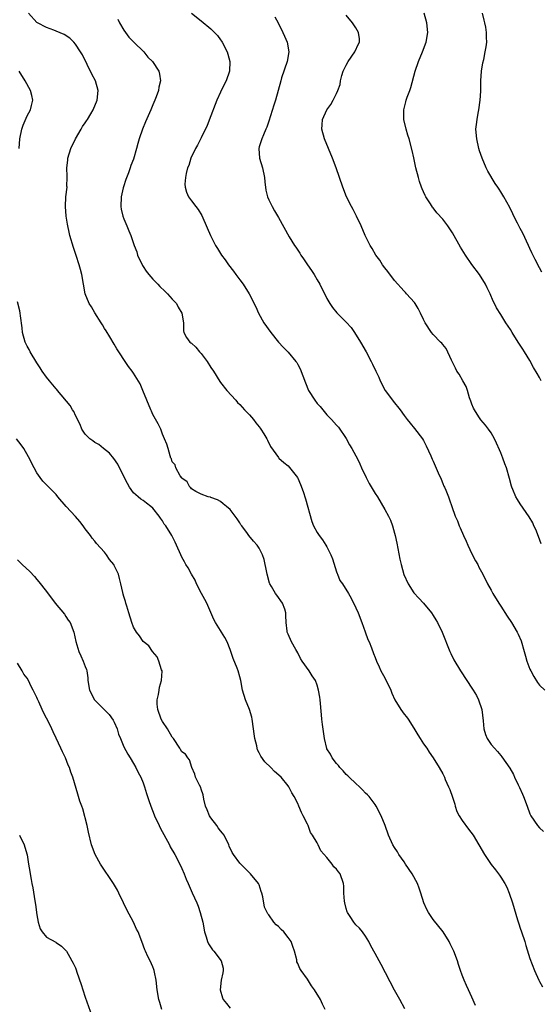
# Model space of a CAD drawing. Units: inches. Extents: x 2502000 to 2505000, y 1476000 to 1479000.
# Drawn here: x 2503795 to 2503903, y 1478300 to 1478504 of the extents above; entities that cross this region are included whole.
import ezdxf

# ---------------------------------------------------------------- set-up
doc = ezdxf.new("R2010")
doc.units = ezdxf.units.IN
doc.header["$MEASUREMENT"] = 0
doc.layers.add('LD25021476_10ft', color=60, linetype='Continuous')

msp = doc.modelspace()

# ---------------------------------------------------------------- linework, layer by layer
at = {"layer": 'LD25021476_10ft'}
for points, elevation in [([(2503889.77, 1478299.77), (2503889, 1478301.55), (2503888.31, 1478303), (2503887.92, 1478303.92), (2503887.41, 1478305), (2503887, 1478306.04), (2503886.65, 1478307), (2503886.24, 1478308.24), (2503886, 1478309), (2503885.25, 1478311), (2503884.53, 1478312.53), (2503884.29, 1478313), (2503883.03, 1478315), (2503881, 1478317.6), (2503880.03, 1478319), (2503879.65, 1478319.65), (2503879.07, 1478321), (2503878.44, 1478323), (2503878.06, 1478324.06), (2503877.76, 1478325), (2503876.65, 1478327), (2503875.3, 1478329), (2503875, 1478329.5), (2503873.86, 1478331), (2503873.58, 1478331.58), (2503873, 1478332.49), (2503872.65, 1478333), (2503871.78, 1478335), (2503871.06, 1478337), (2503870.26, 1478339), (2503869.23, 1478341), (2503869, 1478341.33), (2503867.72, 1478343), (2503867.38, 1478343.38), (2503867, 1478343.73), (2503866.38, 1478344.38), (2503865.75, 1478345), (2503865, 1478345.67), (2503863.61, 1478347), (2503863.31, 1478347.31), (2503863, 1478347.56), (2503862.34, 1478348.34), (2503861.7, 1478349), (2503861.41, 1478349.41), (2503861, 1478349.82), (2503860.12, 1478351), (2503859.74, 1478351.74), (2503859, 1478352.88), (2503858.96, 1478352.96), (2503858.48, 1478355), (2503858.07, 1478357.93), (2503857.96, 1478359), (2503857.9, 1478359.9), (2503857.62, 1478363), (2503857.55, 1478363.55), (2503857.3, 1478365), (2503857, 1478366.06), (2503856.62, 1478367), (2503855.97, 1478367.97), (2503855.31, 1478369), (2503853.87, 1478371), (2503853.55, 1478371.55), (2503853, 1478372.7), (2503852.58, 1478373.42), (2503851.7, 1478375), (2503851, 1478376.56), (2503850.78, 1478377), (2503850.78, 1478377.22), (2503850.57, 1478379), (2503850.48, 1478380.48), (2503850.52, 1478381), (2503850.27, 1478381.73), (2503849.8, 1478383), (2503848.62, 1478384.62), (2503848.39, 1478385), (2503847.57, 1478386.43), (2503847.22, 1478387), (2503847.16, 1478387.16), (2503846.65, 1478389), (2503846.4, 1478390.4), (2503846.26, 1478391), (2503846, 1478392), (2503845.67, 1478393), (2503845, 1478394.38), (2503844.59, 1478395), (2503843.8, 1478395.8), (2503842.87, 1478397), (2503842.57, 1478397.43), (2503841.39, 1478399), (2503841.21, 1478399.21), (2503841, 1478399.59), (2503840.41, 1478400.41), (2503840.06, 1478401), (2503839, 1478402.34), (2503838.22, 1478403), (2503837.54, 1478403.54), (2503837, 1478404.05), (2503836.36, 1478404.36), (2503835, 1478404.84), (2503834.89, 1478404.89), (2503834.43, 1478405), (2503833, 1478405.52), (2503831.88, 1478406.12), (2503831, 1478406.67), (2503830.86, 1478406.86), (2503830.66, 1478407), (2503830.1, 1478408.1), (2503829, 1478408.88), (2503828.96, 1478408.96), (2503828.91, 1478409), (2503828.66, 1478409.34), (2503827.72, 1478411), (2503827.58, 1478411.58), (2503827, 1478412.23), (2503826.83, 1478412.83), (2503826.71, 1478413), (2503826.56, 1478413.44), (2503826.15, 1478415), (2503825.87, 1478415.87), (2503825.44, 1478417), (2503825, 1478417.96), (2503824.62, 1478419), (2503824.11, 1478420.11), (2503823, 1478422.03), (2503822.7, 1478422.7), (2503822.55, 1478423), (2503821.72, 1478425), (2503820.91, 1478427), (2503820.34, 1478428.34), (2503819, 1478430.54), (2503818.71, 1478431), (2503817.96, 1478431.96), (2503817.29, 1478433), (2503815.94, 1478435), (2503815.57, 1478435.57), (2503815, 1478436.56), (2503814.07, 1478438.07), (2503813.31, 1478439.31), (2503813, 1478439.79), (2503812.57, 1478440.57), (2503812.31, 1478441), (2503811, 1478443.01), (2503810.28, 1478444.28), (2503809.83, 1478445), (2503809.02, 1478447), (2503808.27, 1478451), (2503808.01, 1478452.01), (2503807.74, 1478453), (2503807.12, 1478454.88), (2503806.55, 1478456.55), (2503805.85, 1478459), (2503805.7, 1478459.7), (2503805.4, 1478461), (2503805.36, 1478461.36), (2503805.06, 1478463), (2503804.89, 1478465), (2503805, 1478467), (2503805.25, 1478469), (2503805.22, 1478469.22), (2503805.28, 1478471), (2503805.25, 1478471.25), (2503805.2, 1478473), (2503805.38, 1478474.62), (2503805.4, 1478475), (2503806.05, 1478477), (2503807.01, 1478479), (2503808.14, 1478481), (2503808.43, 1478481.57), (2503809, 1478482.35), (2503809.26, 1478482.74), (2503809.47, 1478483), (2503810.2, 1478484.2), (2503810.67, 1478485), (2503811.47, 1478487), (2503811.65, 1478489), (2503811.1, 1478491), (2503810.38, 1478492.38), (2503808.41, 1478496.41), (2503808.05, 1478497), (2503807, 1478498.59), (2503806.64, 1478499), (2503805.81, 1478499.81), (2503804.62, 1478500.62), (2503803, 1478501.31), (2503802.53, 1478501.47), (2503801, 1478502.05), (2503799.15, 1478503), (2503799, 1478503.09), (2503797.28, 1478505)], 8440), ([(2503831, 1478504.99), (2503833, 1478503.42), (2503835, 1478501.77), (2503836.38, 1478500.38), (2503837, 1478499.53), (2503837.21, 1478499.21), (2503837.33, 1478499), (2503838.38, 1478497), (2503838.54, 1478496.54), (2503838.95, 1478495), (2503838.87, 1478493), (2503838.19, 1478491), (2503837.76, 1478490.24), (2503837, 1478488.67), (2503836.24, 1478487), (2503835.87, 1478486.13), (2503835, 1478483.76), (2503834.22, 1478481.78), (2503833, 1478479.23), (2503832.26, 1478477.74), (2503831.82, 1478477), (2503830.88, 1478475), (2503830.47, 1478473.53), (2503830.19, 1478473), (2503829.86, 1478471.86), (2503829.72, 1478471), (2503829.62, 1478469.62), (2503829.65, 1478469), (2503829.97, 1478467.97), (2503830.37, 1478467), (2503831, 1478466.22), (2503831.87, 1478465), (2503832.39, 1478464.39), (2503833.14, 1478463.14), (2503833.31, 1478462.69), (2503834.89, 1478459), (2503835.95, 1478457), (2503836.37, 1478456.37), (2503837.19, 1478455), (2503837.97, 1478453.97), (2503838.62, 1478453), (2503839.67, 1478451.67), (2503840.17, 1478451), (2503841, 1478449.84), (2503841.65, 1478449), (2503842.93, 1478447), (2503844.28, 1478444.28), (2503844.87, 1478443), (2503845.98, 1478441), (2503847.41, 1478439), (2503849.02, 1478437), (2503849.97, 1478435.97), (2503851, 1478434.91), (2503852.58, 1478433), (2503852.75, 1478432.75), (2503853, 1478432.33), (2503853.47, 1478431.47), (2503854.03, 1478430.03), (2503854.56, 1478428.56), (2503855.23, 1478427), (2503856.48, 1478425), (2503857, 1478424.29), (2503857.64, 1478423.64), (2503858.19, 1478423), (2503859, 1478421.98), (2503859.95, 1478421), (2503861, 1478419.81), (2503861.37, 1478419.37), (2503863, 1478417.07), (2503863.71, 1478415.71), (2503864.14, 1478415), (2503865, 1478413.47), (2503865.24, 1478413), (2503865.82, 1478411.82), (2503866.18, 1478411), (2503867.12, 1478409), (2503867.77, 1478407.77), (2503869, 1478405.7), (2503869.46, 1478405), (2503871, 1478402.4), (2503871.77, 1478401), (2503872.17, 1478400.17), (2503872.57, 1478399), (2503873, 1478397.47), (2503873.11, 1478397), (2503873.44, 1478395.44), (2503873.7, 1478394.3), (2503874.08, 1478392.08), (2503874.34, 1478391), (2503874.93, 1478388.93), (2503875.8, 1478387), (2503877, 1478385.12), (2503878.02, 1478384.02), (2503879, 1478383), (2503880.64, 1478381), (2503881, 1478380.47), (2503881.56, 1478379.56), (2503881.87, 1478379), (2503882.85, 1478377), (2503884.46, 1478373), (2503884.62, 1478372.62), (2503885.29, 1478371.29), (2503886.61, 1478369), (2503887.93, 1478367), (2503889, 1478365.43), (2503889.27, 1478365), (2503889.92, 1478363.92), (2503890.37, 1478363), (2503891.06, 1478361), (2503891.36, 1478358.64), (2503891.48, 1478357), (2503891.81, 1478355.81), (2503892.17, 1478355), (2503893, 1478353.79), (2503893.67, 1478353), (2503894.31, 1478352.31), (2503895, 1478351.48), (2503895.23, 1478351.23), (2503896.87, 1478348.87), (2503897.59, 1478347.59), (2503897.84, 1478347), (2503898.58, 1478345.42), (2503898.86, 1478344.86), (2503899.49, 1478343.49), (2503899.7, 1478343), (2503900.45, 1478341), (2503901, 1478339.44), (2503901.19, 1478339), (2503902.54, 1478337), (2503903, 1478336.53), (2503903.79, 1478335.79)], 8460), ([(2503903.3, 1478395.3), (2503902.81, 1478396.81), (2503902.25, 1478398.25), (2503901.85, 1478399), (2503901.58, 1478399.58), (2503900.84, 1478400.84), (2503899, 1478403.51), (2503898.43, 1478404.43), (2503898.11, 1478405), (2503897.49, 1478406.51), (2503897.27, 1478407), (2503897.2, 1478407.2), (2503896.79, 1478408.79), (2503896.18, 1478411), (2503895.81, 1478411.81), (2503895.42, 1478413), (2503895, 1478414.07), (2503894.68, 1478414.68), (2503894.08, 1478416.08), (2503893.65, 1478417), (2503893, 1478418.24), (2503892.47, 1478419), (2503891.81, 1478419.81), (2503890.88, 1478420.88), (2503890.46, 1478421.54), (2503889.51, 1478423), (2503889.34, 1478423.34), (2503889, 1478424.12), (2503888.76, 1478424.76), (2503888.52, 1478425.48), (2503888.08, 1478427), (2503887.8, 1478427.8), (2503887.14, 1478429), (2503886.34, 1478430.34), (2503885.92, 1478431), (2503885.62, 1478431.62), (2503884.77, 1478433.23), (2503883.66, 1478435.66), (2503883, 1478436.46), (2503882.77, 1478436.77), (2503882.51, 1478437), (2503881, 1478438.57), (2503880.64, 1478439), (2503879.35, 1478441), (2503879, 1478441.67), (2503878.4, 1478443), (2503877.92, 1478443.92), (2503877.26, 1478445), (2503877.15, 1478445.15), (2503875.5, 1478447), (2503875.26, 1478447.26), (2503875, 1478447.5), (2503873, 1478449.7), (2503871.62, 1478451.62), (2503871, 1478452.36), (2503870.54, 1478453), (2503869.93, 1478453.93), (2503869.13, 1478455), (2503868.38, 1478456.38), (2503867.93, 1478457), (2503866.91, 1478459), (2503866.08, 1478461), (2503865.16, 1478463), (2503864.41, 1478464.41), (2503864.07, 1478465), (2503863.09, 1478467), (2503862.32, 1478469), (2503860.89, 1478473), (2503860.14, 1478475), (2503858.53, 1478479), (2503857.96, 1478481), (2503858.05, 1478481.95), (2503858.09, 1478483), (2503858.99, 1478485), (2503859.84, 1478486.16), (2503860.29, 1478487), (2503861, 1478488.4), (2503861.28, 1478489), (2503861.73, 1478490.27), (2503861.83, 1478491), (2503862.1, 1478492.1), (2503862.39, 1478493), (2503863, 1478494.27), (2503863.42, 1478495), (2503864.81, 1478497), (2503864.85, 1478497.15), (2503865.49, 1478498.51), (2503865.75, 1478499), (2503865.74, 1478499.74), (2503865.55, 1478501), (2503865, 1478501.97), (2503864.31, 1478503), (2503863, 1478504.63)], 8480), ([(2503903.35, 1478429), (2503903, 1478429.66), (2503902.5, 1478430.5), (2503901.77, 1478431.77), (2503901, 1478433.17), (2503899.91, 1478435), (2503899.56, 1478435.56), (2503898.6, 1478437), (2503897.35, 1478439), (2503897, 1478439.6), (2503896.05, 1478441), (2503895, 1478442.73), (2503894.1, 1478444.1), (2503893.69, 1478445), (2503893.43, 1478445.43), (2503892.76, 1478447), (2503892.18, 1478448.18), (2503891.82, 1478449), (2503890.56, 1478451), (2503889, 1478453.01), (2503887.65, 1478455), (2503887, 1478456.1), (2503886.65, 1478456.65), (2503885, 1478459.6), (2503884.02, 1478461), (2503883, 1478462.39), (2503881.75, 1478463.75), (2503881, 1478464.73), (2503880.87, 1478464.87), (2503880.43, 1478465.57), (2503879.48, 1478467), (2503879.31, 1478467.31), (2503879, 1478468.08), (2503878.7, 1478468.7), (2503878.61, 1478469), (2503878.18, 1478470.18), (2503877.94, 1478471), (2503877.42, 1478473), (2503877, 1478475.07), (2503876.64, 1478476.64), (2503876, 1478479), (2503875.76, 1478479.76), (2503875.43, 1478481), (2503874.95, 1478483), (2503874.91, 1478484.91), (2503874.91, 1478485), (2503875.34, 1478486.66), (2503875.41, 1478487), (2503875.62, 1478487.62), (2503876.13, 1478489), (2503876.36, 1478489.64), (2503877.29, 1478493), (2503877.96, 1478495), (2503878.81, 1478497), (2503879.57, 1478499), (2503879.9, 1478501), (2503879.7, 1478503), (2503879.11, 1478505)], 8490), ([(2503903.47, 1478451.47), (2503903, 1478452.34), (2503902.09, 1478454.09), (2503901.42, 1478455.42), (2503901, 1478456.33), (2503900.71, 1478457), (2503899.52, 1478459.52), (2503899, 1478460.46), (2503898.42, 1478461.58), (2503897.71, 1478463), (2503897.49, 1478463.49), (2503896.84, 1478464.84), (2503895.64, 1478467), (2503895, 1478468.04), (2503894.61, 1478468.61), (2503894.39, 1478469), (2503893.82, 1478469.82), (2503892.32, 1478472.32), (2503891.96, 1478473), (2503891.1, 1478475), (2503890.58, 1478476.57), (2503890.45, 1478477), (2503889.99, 1478479), (2503889.85, 1478481), (2503889.98, 1478482.02), (2503890.07, 1478483), (2503890.3, 1478484.3), (2503890.44, 1478485), (2503890.74, 1478487), (2503890.87, 1478488.87), (2503890.86, 1478491), (2503890.99, 1478493), (2503891.27, 1478494.73), (2503891.45, 1478495.45), (2503891.78, 1478497), (2503891.95, 1478498.05), (2503892.07, 1478499), (2503892.01, 1478500.01), (2503892.04, 1478501), (2503891.91, 1478502.09), (2503891.71, 1478503), (2503891.54, 1478503.54), (2503891.23, 1478505)], 8500), ([(2503815.74, 1478503.74), (2503816.11, 1478503), (2503817, 1478501.47), (2503818.05, 1478500.05), (2503819.03, 1478499.03), (2503821.1, 1478497), (2503821.93, 1478495.93), (2503822.92, 1478495), (2503824.24, 1478493), (2503824.37, 1478492.37), (2503824.58, 1478491), (2503824.26, 1478489.74), (2503824.16, 1478489), (2503823.7, 1478487.7), (2503823.43, 1478487), (2503823, 1478486.04), (2503822.58, 1478485), (2503821.47, 1478482.53), (2503820.86, 1478481), (2503820.18, 1478479), (2503819.91, 1478478.09), (2503819.62, 1478477), (2503819, 1478474.82), (2503818.46, 1478473.54), (2503818.31, 1478473), (2503817.96, 1478471.96), (2503817.4, 1478470.6), (2503816.91, 1478469.09), (2503816.88, 1478468.88), (2503816.43, 1478467), (2503816.36, 1478465), (2503816.45, 1478464.45), (2503816.82, 1478463), (2503817, 1478462.49), (2503817.64, 1478461), (2503818.02, 1478460.02), (2503818.46, 1478459), (2503819.16, 1478457), (2503819.68, 1478455.68), (2503819.83, 1478455), (2503820.84, 1478452.84), (2503821, 1478452.63), (2503821.64, 1478451.64), (2503822.15, 1478451), (2503823, 1478450.03), (2503824.04, 1478449), (2503824.46, 1478448.46), (2503825.49, 1478447.49), (2503826.05, 1478447), (2503827, 1478445.85), (2503827.86, 1478445), (2503828.24, 1478444.24), (2503828.96, 1478443), (2503829.31, 1478441), (2503829.33, 1478439.33), (2503829.41, 1478439), (2503829.93, 1478437.93), (2503830.66, 1478437), (2503830.87, 1478436.87), (2503831, 1478436.77), (2503831.91, 1478435.91), (2503832.65, 1478435), (2503833, 1478434.62), (2503834.2, 1478433), (2503835, 1478431.75), (2503835.51, 1478431), (2503836.83, 1478428.83), (2503837, 1478428.6), (2503838.33, 1478427), (2503840.13, 1478425), (2503840.53, 1478424.53), (2503841, 1478424.06), (2503841.97, 1478423), (2503843, 1478421.96), (2503843.79, 1478421), (2503844.31, 1478420.31), (2503845, 1478419.46), (2503845.18, 1478419.18), (2503845.34, 1478419), (2503845.99, 1478418.01), (2503846.61, 1478417), (2503846.72, 1478416.72), (2503847.37, 1478415.37), (2503849, 1478413.1), (2503849.08, 1478413), (2503850.08, 1478412.08), (2503851, 1478411.42), (2503852.89, 1478409), (2503853, 1478408.84), (2503853.55, 1478407.55), (2503854.08, 1478406.08), (2503854.57, 1478404.57), (2503855.91, 1478399.91), (2503856.24, 1478399), (2503857, 1478397.58), (2503857.37, 1478397), (2503858.07, 1478396.07), (2503858.78, 1478395), (2503859, 1478394.63), (2503859.83, 1478393), (2503860.14, 1478392.14), (2503861, 1478389.46), (2503861.12, 1478389.12), (2503861.19, 1478389), (2503861.71, 1478387.71), (2503862.23, 1478387), (2503863.5, 1478385), (2503864.04, 1478384.04), (2503865, 1478382.06), (2503865.44, 1478381), (2503866.23, 1478379), (2503866.95, 1478377.05), (2503867.48, 1478375.48), (2503867.72, 1478375), (2503868.24, 1478373.76), (2503868.62, 1478372.62), (2503869, 1478371.78), (2503869.29, 1478371), (2503869.82, 1478369.82), (2503870.14, 1478369), (2503871, 1478367.59), (2503872.24, 1478365), (2503872.42, 1478364.42), (2503873.03, 1478363.03), (2503874.29, 1478361), (2503875, 1478360.05), (2503875.47, 1478359.47), (2503875.83, 1478359), (2503877, 1478357.15), (2503877.8, 1478355.8), (2503878.3, 1478355), (2503879, 1478353.92), (2503879.67, 1478353), (2503880.18, 1478352.18), (2503881.01, 1478350.99), (2503882.23, 1478349), (2503883, 1478347.67), (2503883.3, 1478347), (2503883.5, 1478346.5), (2503884.18, 1478345), (2503884.47, 1478344.47), (2503885, 1478342.86), (2503885.45, 1478341.45), (2503885.57, 1478341), (2503885.92, 1478339.93), (2503886.39, 1478339), (2503887, 1478338.02), (2503888.29, 1478336.29), (2503889.29, 1478335), (2503891.59, 1478331), (2503892.96, 1478328.96), (2503893.86, 1478327.86), (2503894.73, 1478326.73), (2503895, 1478326.34), (2503895.85, 1478325), (2503896.25, 1478324.25), (2503896.72, 1478323), (2503897.39, 1478321), (2503898.47, 1478317.53), (2503898.71, 1478316.71), (2503899, 1478315.8), (2503899.29, 1478315), (2503899.94, 1478313), (2503900.17, 1478312.17), (2503901, 1478309.51), (2503901.97, 1478307), (2503902.87, 1478305), (2503903, 1478304.75), (2503903.64, 1478303.64)], 8450), ([(2503848.23, 1478504.23), (2503848.92, 1478503), (2503849.9, 1478501), (2503850.23, 1478500.23), (2503850.78, 1478499), (2503851.11, 1478497), (2503850.77, 1478495), (2503849.64, 1478491.64), (2503849.44, 1478491), (2503848.37, 1478487), (2503848.01, 1478485.99), (2503847, 1478482.71), (2503846.56, 1478481.44), (2503846.39, 1478481), (2503845.88, 1478479.88), (2503845.51, 1478479), (2503845, 1478477.35), (2503844.9, 1478477), (2503845.07, 1478475), (2503845.69, 1478473), (2503846.09, 1478471), (2503846.16, 1478470.16), (2503846.39, 1478468.39), (2503846.74, 1478467), (2503847, 1478466.38), (2503847.68, 1478465), (2503848.16, 1478464.16), (2503849, 1478462.79), (2503851.22, 1478458.78), (2503852.3, 1478457), (2503852.6, 1478456.6), (2503853.39, 1478455.39), (2503853.6, 1478455), (2503854.19, 1478454.19), (2503855, 1478452.94), (2503855.81, 1478451.81), (2503856.35, 1478451), (2503857, 1478449.89), (2503857.55, 1478449), (2503859, 1478446.02), (2503859.58, 1478445), (2503860.13, 1478444.13), (2503861.03, 1478443.03), (2503863, 1478441.13), (2503864, 1478440), (2503864.73, 1478439), (2503865.99, 1478437), (2503867.11, 1478435), (2503868.13, 1478433), (2503868.44, 1478432.44), (2503869.1, 1478431), (2503869.74, 1478429.74), (2503869.99, 1478429), (2503871.05, 1478427), (2503872.57, 1478425), (2503872.74, 1478424.74), (2503874.18, 1478423), (2503875, 1478421.81), (2503875.63, 1478421), (2503876.21, 1478420.21), (2503877.14, 1478419.14), (2503878.75, 1478417), (2503879, 1478416.62), (2503879.56, 1478415.56), (2503880.5, 1478413.5), (2503880.8, 1478412.8), (2503881, 1478412.39), (2503881.4, 1478411.4), (2503882.03, 1478409.97), (2503882.61, 1478408.61), (2503883, 1478407.76), (2503883.22, 1478407.22), (2503883.34, 1478407), (2503883.64, 1478406.36), (2503884.17, 1478405), (2503884.34, 1478404.34), (2503884.85, 1478403), (2503885.54, 1478401), (2503886, 1478400), (2503886.35, 1478399), (2503886.57, 1478398.57), (2503887.25, 1478397), (2503887.82, 1478395.82), (2503888.16, 1478395), (2503889, 1478393.18), (2503889.75, 1478391.75), (2503890.21, 1478391), (2503890.47, 1478390.47), (2503891.24, 1478389), (2503892.23, 1478387), (2503893, 1478385.66), (2503893.34, 1478385), (2503894.56, 1478383), (2503895, 1478382.36), (2503896.31, 1478380.31), (2503897.18, 1478379), (2503898.35, 1478377), (2503898.57, 1478376.57), (2503899.18, 1478375.18), (2503899.84, 1478373), (2503900.07, 1478372.07), (2503900.4, 1478371), (2503901, 1478369.38), (2503901.18, 1478369), (2503901.82, 1478367.82), (2503902.6, 1478366.6), (2503903, 1478366.06), (2503904.08, 1478365)], 8470), ([(2503795.31, 1478477), (2503795.49, 1478479), (2503795.87, 1478481), (2503796.16, 1478481.84), (2503797, 1478483.75), (2503797.67, 1478485), (2503797.92, 1478485.92), (2503798.14, 1478487), (2503797.97, 1478487.97), (2503797.67, 1478489), (2503796.57, 1478491), (2503795.34, 1478493)], 8430), ([(2503875.12, 1478299.12), (2503874.07, 1478301), (2503873, 1478302.94), (2503870.24, 1478308.24), (2503869.83, 1478309), (2503869, 1478310.58), (2503868.12, 1478312.12), (2503867.66, 1478313), (2503867, 1478314.13), (2503866.4, 1478315), (2503865.76, 1478315.76), (2503865, 1478316.46), (2503864.76, 1478316.76), (2503864.59, 1478317), (2503863.83, 1478318.17), (2503863.27, 1478319), (2503863.19, 1478319.19), (2503863, 1478319.84), (2503862.7, 1478321), (2503862.65, 1478321.35), (2503862.54, 1478323), (2503862.48, 1478324.48), (2503862.43, 1478325), (2503861.74, 1478327), (2503861.41, 1478327.41), (2503861, 1478328), (2503860.47, 1478328.47), (2503860.11, 1478329), (2503859, 1478330.38), (2503857.78, 1478331.78), (2503857.23, 1478333), (2503857, 1478333.46), (2503856.01, 1478335), (2503855.58, 1478335.58), (2503855.12, 1478337), (2503855, 1478337.27), (2503854.12, 1478339), (2503853.72, 1478339.72), (2503853.23, 1478341), (2503853, 1478341.54), (2503852.23, 1478343), (2503851.78, 1478343.78), (2503851.16, 1478345), (2503851, 1478345.21), (2503849.51, 1478347), (2503848.18, 1478348.18), (2503847.41, 1478349), (2503846.18, 1478350.18), (2503845.36, 1478351.36), (2503845, 1478352.06), (2503844.65, 1478352.65), (2503844.58, 1478353), (2503844.5, 1478353.5), (2503844.12, 1478355), (2503843.97, 1478355.97), (2503843.85, 1478357), (2503843.55, 1478359), (2503843.45, 1478359.45), (2503842.98, 1478360.98), (2503842.14, 1478363), (2503841.51, 1478365), (2503841.19, 1478367), (2503841, 1478367.76), (2503840.64, 1478369), (2503840.42, 1478369.58), (2503839.58, 1478371.58), (2503839, 1478373.44), (2503838.35, 1478375), (2503837.87, 1478375.87), (2503837.22, 1478377), (2503837, 1478377.32), (2503835.96, 1478379), (2503835.6, 1478379.6), (2503834.15, 1478383), (2503833.77, 1478383.77), (2503833.06, 1478385), (2503832, 1478387), (2503831.74, 1478387.74), (2503830.96, 1478389), (2503830.32, 1478390.32), (2503829.84, 1478391), (2503829.56, 1478391.56), (2503829, 1478392.53), (2503828.77, 1478393), (2503827.91, 1478395), (2503827.58, 1478395.58), (2503826.89, 1478397), (2503825.66, 1478399), (2503825.37, 1478399.37), (2503825, 1478400.04), (2503824.56, 1478400.56), (2503824.27, 1478401), (2503823, 1478402.66), (2503822.59, 1478403), (2503821.65, 1478403.65), (2503821, 1478404.23), (2503820.54, 1478404.54), (2503819.96, 1478405), (2503819, 1478405.84), (2503818.17, 1478407), (2503817.72, 1478407.72), (2503816.13, 1478411), (2503815.73, 1478411.73), (2503814.92, 1478412.92), (2503814.03, 1478414.04), (2503812.78, 1478415), (2503811.82, 1478415.82), (2503811, 1478416.23), (2503810.57, 1478416.57), (2503809.93, 1478417), (2503809, 1478417.93), (2503808.28, 1478419), (2503807.93, 1478419.93), (2503807, 1478421.78), (2503806.63, 1478422.63), (2503806.37, 1478423), (2503805.87, 1478423.87), (2503803.28, 1478427), (2503803.16, 1478427.16), (2503803, 1478427.33), (2503801.6, 1478429), (2503801, 1478429.75), (2503800.12, 1478431), (2503799.69, 1478431.69), (2503799, 1478432.71), (2503797.64, 1478435), (2503797.44, 1478435.44), (2503797, 1478436.14), (2503796.6, 1478437), (2503796.06, 1478439), (2503795.95, 1478439.95), (2503795.6, 1478442.4), (2503795.54, 1478443), (2503795.46, 1478443.46), (2503795, 1478445.34)], 8430), ([(2503858.67, 1478299), (2503858.1, 1478300.1), (2503857.69, 1478301), (2503856.44, 1478303), (2503855.85, 1478303.85), (2503855, 1478305.24), (2503853.68, 1478307), (2503853.43, 1478307.43), (2503853, 1478308.47), (2503852.81, 1478308.81), (2503852.75, 1478309.25), (2503852.29, 1478311), (2503851.96, 1478311.96), (2503851.59, 1478313), (2503851, 1478313.85), (2503850.08, 1478315), (2503849.52, 1478315.52), (2503849, 1478316.1), (2503848.5, 1478316.5), (2503848.03, 1478317), (2503847, 1478318.51), (2503846.77, 1478318.77), (2503846.64, 1478319), (2503846.1, 1478320.1), (2503845.76, 1478322.24), (2503845.54, 1478323), (2503845.39, 1478323.39), (2503845, 1478324.72), (2503844.87, 1478325), (2503843.22, 1478327), (2503841.23, 1478329), (2503841, 1478329.26), (2503839.67, 1478331), (2503839.4, 1478331.4), (2503838.77, 1478332.77), (2503838.69, 1478333), (2503837.78, 1478335), (2503837.43, 1478335.43), (2503837, 1478335.93), (2503836.53, 1478336.53), (2503836.2, 1478337), (2503835, 1478338.57), (2503834.72, 1478339), (2503834.25, 1478340.25), (2503833.91, 1478341), (2503833.51, 1478342.49), (2503833.39, 1478343.39), (2503833, 1478344.54), (2503832.9, 1478344.9), (2503832.65, 1478345.35), (2503831.85, 1478347), (2503831.66, 1478347.66), (2503831.05, 1478349), (2503830.59, 1478350.59), (2503830.22, 1478351), (2503829.74, 1478351.74), (2503829, 1478352.25), (2503828.75, 1478352.75), (2503828.59, 1478353), (2503827.24, 1478355), (2503827, 1478355.27), (2503826.01, 1478357), (2503825, 1478358.54), (2503824.75, 1478359), (2503824.02, 1478361), (2503823.91, 1478362.09), (2503823.87, 1478363), (2503824.14, 1478364.14), (2503824.27, 1478365), (2503824.34, 1478365.66), (2503824.77, 1478367), (2503824.91, 1478368.91), (2503824.89, 1478369), (2503824.78, 1478369.22), (2503824.26, 1478371), (2503823.88, 1478371.88), (2503822.94, 1478373), (2503822.15, 1478374.15), (2503821, 1478375.1), (2503820.23, 1478376.23), (2503819.61, 1478377), (2503819, 1478378.01), (2503818.65, 1478379), (2503818.06, 1478381), (2503817.61, 1478382.39), (2503817.43, 1478383), (2503817.35, 1478383.35), (2503817, 1478384.4), (2503816.88, 1478384.88), (2503816.77, 1478385.23), (2503816.4, 1478387), (2503816.12, 1478388.12), (2503815.86, 1478389), (2503815, 1478390.8), (2503814.89, 1478391), (2503814.03, 1478392.03), (2503813.42, 1478393), (2503813, 1478393.55), (2503811.35, 1478395.35), (2503811, 1478395.82), (2503810.47, 1478396.47), (2503810.07, 1478397), (2503809, 1478398.4), (2503808.58, 1478399), (2503807.87, 1478399.87), (2503807, 1478400.89), (2503805.06, 1478403), (2503803.36, 1478405), (2503803, 1478405.45), (2503801.51, 1478407), (2503801, 1478407.48), (2503800.26, 1478408.26), (2503799.67, 1478409), (2503799, 1478409.94), (2503798.42, 1478411), (2503797.29, 1478413.29), (2503796.31, 1478415), (2503795.76, 1478415.76), (2503794.77, 1478417)], 8420), ([(2503795, 1478391.99), (2503795.47, 1478391.47), (2503795.95, 1478391), (2503797.52, 1478389.52), (2503798.49, 1478388.49), (2503799, 1478387.88), (2503799.42, 1478387.42), (2503801, 1478385.38), (2503802.79, 1478383), (2503804.69, 1478380.69), (2503805, 1478380.27), (2503805.51, 1478379.51), (2503805.89, 1478379), (2503806.68, 1478377), (2503807.08, 1478375.08), (2503807.68, 1478373), (2503808.11, 1478372.11), (2503808.59, 1478371), (2503809, 1478369.89), (2503809.25, 1478369.25), (2503809.31, 1478369), (2503809.53, 1478367.53), (2503809.57, 1478367), (2503809.87, 1478365), (2503810.9, 1478363), (2503813, 1478360.94), (2503813.99, 1478359.99), (2503814.79, 1478358.79), (2503815, 1478358.36), (2503815.61, 1478357), (2503815.91, 1478355.91), (2503816.27, 1478355), (2503817, 1478353.3), (2503817.79, 1478351.79), (2503818.31, 1478351), (2503819, 1478349.85), (2503819.47, 1478349), (2503819.97, 1478347.97), (2503820.54, 1478347), (2503821, 1478345.87), (2503821.28, 1478345), (2503821.66, 1478343.66), (2503821.89, 1478343), (2503822.16, 1478342.16), (2503822.57, 1478341), (2503823.24, 1478339.24), (2503823.34, 1478339), (2503824.28, 1478337), (2503824.52, 1478336.52), (2503826.42, 1478333), (2503826.61, 1478332.61), (2503827.54, 1478331), (2503828.58, 1478329), (2503829, 1478328.11), (2503829.46, 1478327), (2503829.89, 1478325.89), (2503830.31, 1478325), (2503831.12, 1478323.12), (2503832.09, 1478321), (2503832.36, 1478320.36), (2503832.81, 1478319), (2503833.31, 1478317), (2503833.69, 1478315), (2503834.03, 1478313.97), (2503834.3, 1478313), (2503834.53, 1478312.53), (2503835.32, 1478311.32), (2503835.62, 1478311), (2503837.16, 1478309), (2503837.51, 1478307.51), (2503837.54, 1478307), (2503837.44, 1478306.56), (2503837.16, 1478305), (2503836.89, 1478303), (2503837.38, 1478301.38), (2503837.54, 1478301), (2503838.22, 1478300.22), (2503839, 1478299.25)], 8410), ([(2503824.85, 1478299), (2503824.44, 1478300.44), (2503824.25, 1478301), (2503823.91, 1478303), (2503823.66, 1478305), (2503823.31, 1478306.69), (2503823.27, 1478307), (2503823.22, 1478307.22), (2503823, 1478307.77), (2503822.43, 1478309), (2503821.94, 1478309.94), (2503821.46, 1478311), (2503821.31, 1478311.31), (2503820.7, 1478313), (2503819.94, 1478315), (2503819.61, 1478315.61), (2503818.97, 1478317.03), (2503817.58, 1478319.58), (2503816.95, 1478321), (2503815.99, 1478323), (2503815.65, 1478323.65), (2503814.85, 1478325), (2503812.15, 1478329), (2503811.06, 1478331), (2503810.33, 1478333), (2503809.67, 1478335.67), (2503809.39, 1478337), (2503808.48, 1478340.48), (2503808.29, 1478341), (2503807.92, 1478342.08), (2503807.47, 1478343.47), (2503806.47, 1478347), (2503806.04, 1478348.04), (2503805.75, 1478349), (2503805.49, 1478349.49), (2503804.91, 1478351), (2503804.27, 1478352.27), (2503803.97, 1478353), (2503803, 1478355.11), (2503802.36, 1478356.36), (2503802.07, 1478357), (2503801.25, 1478358.75), (2503801, 1478359.24), (2503800.36, 1478360.36), (2503800.1, 1478361), (2503799.4, 1478362.6), (2503799.14, 1478363.14), (2503799, 1478363.49), (2503798.48, 1478364.48), (2503798.24, 1478365), (2503797.79, 1478365.79), (2503797.25, 1478367), (2503797, 1478367.47), (2503796.33, 1478368.33), (2503795.96, 1478369), (2503795, 1478370.62)], 8400), ([(2503795.39, 1478335), (2503796.38, 1478333), (2503796.54, 1478332.54), (2503797, 1478330.93), (2503797.27, 1478329), (2503797.53, 1478327.53), (2503797.6, 1478327), (2503797.85, 1478325.85), (2503797.98, 1478325), (2503798.16, 1478324.16), (2503798.59, 1478321.41), (2503798.71, 1478320.71), (2503799, 1478318.54), (2503799.28, 1478317), (2503799.67, 1478315.67), (2503800.1, 1478315), (2503801, 1478313.92), (2503802.9, 1478312.9), (2503803, 1478312.82), (2503804.08, 1478312.08), (2503805, 1478311.15), (2503805.12, 1478311), (2503805.82, 1478309.82), (2503806.26, 1478309), (2503806.54, 1478308.53), (2503807, 1478307.56), (2503807.16, 1478307.16), (2503807.3, 1478306.7), (2503808.17, 1478304.17), (2503808.51, 1478303), (2503809, 1478301.51), (2503810.36, 1478297.64)], 8390)]:
    msp.add_lwpolyline(points, dxfattribs=dict(at, elevation=elevation))

doc.saveas('drawing.dxf')
